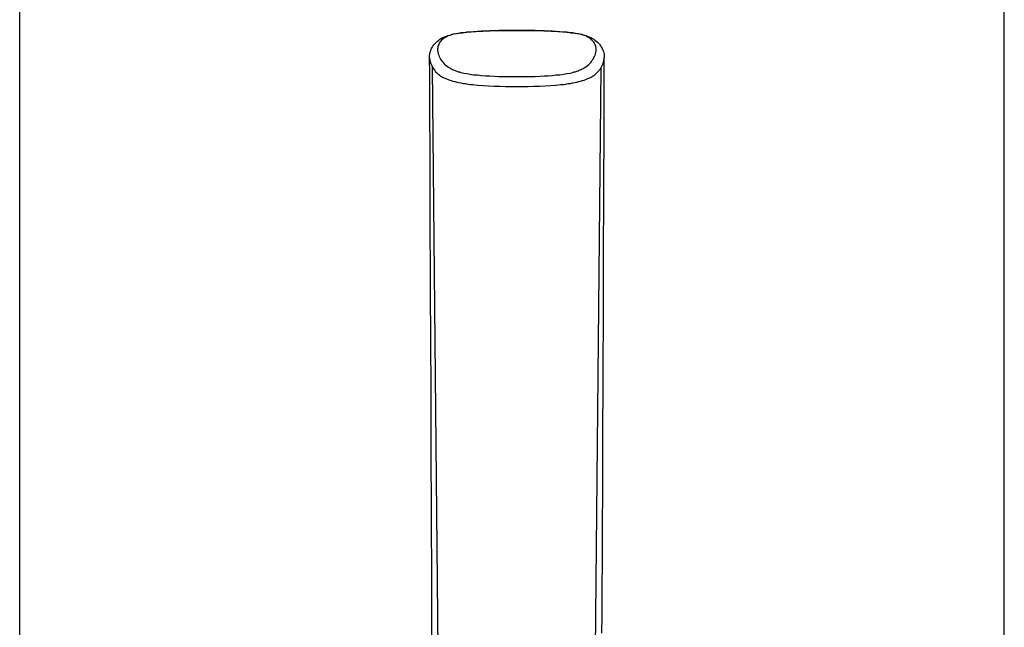
# Model space of a CAD drawing. Extents: x -5 to 435, y -282 to 635.
# Drawn here: x 376 to 435, y 448 to 484 of the extents above; entities that cross this region are included whole.
import ezdxf

# ---------------------------------------------------------------- set-up
doc = ezdxf.new("R2010")
doc.units = 0
doc.layers.add('EBENE_1', color=160, linetype='CONTINUOUS')

msp = doc.modelspace()

# ---------------------------------------------------------------- linework, layer by layer
at = {"layer": 'EBENE_1', "color": 7}
for p, q in [((375.505, 401.048), (375.505, 511.584)), ((434.564, 402.611), (434.564, 511.584)), ((401.017, 403.074), (400.271, 481.315)), ((409.629, 403.074), (410.389, 481.315))]:
    msp.add_line(p, q, dxfattribs=at)
for points in [[(400.383, 482.707), (400.44, 482.764), (400.496, 482.835), (400.566, 482.892), (400.636, 482.947), (400.706, 483.004), (400.792, 483.045), (400.891, 483.102), (400.988, 483.158), (401.101, 483.187), (401.2, 483.228), (401.326, 483.257), (401.439, 483.3), (401.565, 483.327), (401.705, 483.34), (401.847, 483.369), (402.072, 483.397), (402.325, 483.426), (402.593, 483.454), (402.874, 483.467), (403.282, 483.496), (403.705, 483.511), (404.154, 483.524), (404.731, 483.538), (405.322, 483.538)], [(405.322, 483.538), (404.774, 483.524), (404.224, 483.524), (403.705, 483.511), (403.451, 483.496), (403.198, 483.483), (402.959, 483.467), (402.733, 483.454), (402.522, 483.439), (402.325, 483.426), (402.142, 483.397), (401.973, 483.384), (401.804, 483.356), (401.664, 483.327), (401.523, 483.3), (401.41, 483.27), (401.297, 483.228), (401.2, 483.201), (401.115, 483.158), (401.031, 483.116), (400.961, 483.074), (400.904, 483.032), (400.848, 482.975), (400.792, 482.933), (400.749, 482.876)], [(409.896, 482.876), (409.853, 482.933), (409.812, 482.975), (409.756, 483.032), (409.686, 483.074), (409.614, 483.116), (409.544, 483.158), (409.46, 483.201), (409.361, 483.228), (409.249, 483.27), (409.122, 483.3), (408.996, 483.327), (408.84, 483.356), (408.686, 483.384), (408.517, 483.397), (408.333, 483.426), (408.123, 483.439), (407.911, 483.454), (407.686, 483.467), (407.447, 483.483), (407.208, 483.496), (406.955, 483.511), (406.434, 483.524), (405.886, 483.524), (405.322, 483.538)], [(405.322, 483.538), (405.913, 483.538), (406.49, 483.524), (406.941, 483.511), (407.377, 483.496), (407.785, 483.467), (408.067, 483.454), (408.333, 483.426), (408.574, 483.397), (408.813, 483.369), (408.953, 483.34), (409.079, 483.327), (409.221, 483.3), (409.334, 483.257), (409.445, 483.228), (409.558, 483.187), (409.657, 483.158), (409.769, 483.102), (409.868, 483.045), (409.938, 483.004), (410.008, 482.947), (410.092, 482.892), (410.164, 482.835), (410.22, 482.764), (410.276, 482.707)], [(400.088, 481.892), (400.088, 481.976), (400.088, 482.046), (400.102, 482.116), (400.115, 482.187), (400.144, 482.272), (400.172, 482.356), (400.201, 482.441), (400.242, 482.51), (400.271, 482.567), (400.313, 482.609), (400.341, 482.666), (400.383, 482.707)], [(400.749, 482.876), (400.706, 482.821), (400.665, 482.764), (400.636, 482.694), (400.609, 482.624), (400.594, 482.567), (400.58, 482.497), (400.566, 482.427), (400.566, 482.356), (400.58, 482.285), (400.594, 482.202), (400.609, 482.132), (400.636, 482.061), (400.665, 481.976), (400.706, 481.892), (400.749, 481.82)], [(409.896, 481.82), (409.952, 481.906), (409.981, 481.976), (410.022, 482.061), (410.051, 482.132), (410.065, 482.215), (410.079, 482.285), (410.079, 482.356), (410.079, 482.427), (410.079, 482.497), (410.065, 482.567), (410.051, 482.624), (410.022, 482.694), (409.981, 482.764), (409.952, 482.821), (409.896, 482.876)], [(410.276, 482.707), (410.304, 482.666), (410.347, 482.609), (410.374, 482.567), (410.403, 482.51), (410.444, 482.441), (410.487, 482.356), (410.516, 482.272), (410.543, 482.187), (410.557, 482.116), (410.557, 482.046), (410.572, 481.976), (410.572, 481.892)], [(400.074, 481.906), (400.088, 480.908), (400.088, 479.908), (400.088, 478.909), (400.088, 477.91), (400.102, 476.925), (400.102, 475.926), (400.102, 474.926), (400.115, 473.928), (400.115, 472.929), (400.115, 471.929), (400.115, 470.93), (400.131, 469.931), (400.131, 468.946), (400.131, 467.948), (400.131, 466.947), (400.144, 465.949), (400.144, 464.95), (400.144, 463.95), (400.158, 462.952), (400.158, 461.966), (400.158, 460.967), (400.158, 459.968), (400.172, 458.969), (400.172, 457.97), (400.172, 456.971), (400.187, 455.971), (400.187, 454.971), (400.187, 453.987), (400.187, 452.989), (400.201, 451.99), (400.201, 450.991), (400.201, 449.99), (400.214, 448.991), (400.214, 447.993), (400.214, 447.008)], [(400.088, 481.892), (400.102, 481.723), (400.158, 481.541), (400.257, 481.343), (400.271, 481.315)], [(400.749, 481.82), (400.792, 481.751), (400.848, 481.681), (400.904, 481.611), (400.961, 481.541), (401.031, 481.47), (401.115, 481.413), (401.2, 481.343), (401.242, 481.315), (401.297, 481.287), (401.354, 481.258), (401.41, 481.23), (401.466, 481.189), (401.523, 481.174), (401.594, 481.146), (401.664, 481.118), (401.734, 481.09), (401.804, 481.06), (401.89, 481.047), (401.973, 481.02), (402.142, 480.977), (402.325, 480.948), (402.522, 480.921), (402.733, 480.878), (402.959, 480.864), (403.198, 480.836), (403.451, 480.822), (403.705, 480.809), (403.958, 480.795), (404.224, 480.781), (404.492, 480.781), (404.774, 480.765), (405.056, 480.765), (405.322, 480.765)], [(405.322, 480.765), (405.604, 480.765), (405.886, 480.765), (406.152, 480.781), (406.434, 480.781), (406.702, 480.795), (406.955, 480.809), (407.208, 480.822), (407.447, 480.836), (407.686, 480.864), (407.911, 480.878), (408.123, 480.921), (408.333, 480.948), (408.517, 480.977), (408.686, 481.02), (408.77, 481.047), (408.84, 481.06), (408.926, 481.09), (408.996, 481.118), (409.066, 481.146), (409.122, 481.174), (409.192, 481.189), (409.249, 481.23), (409.305, 481.258), (409.361, 481.287), (409.404, 481.315), (409.46, 481.343), (409.544, 481.413), (409.614, 481.47), (409.686, 481.541), (409.756, 481.611), (409.812, 481.681), (409.853, 481.751), (409.896, 481.82)], [(410.389, 481.315), (410.487, 481.512), (410.543, 481.694), (410.572, 481.864), (410.572, 481.892)], [(410.43, 447.401), (410.444, 448.4), (410.444, 449.399), (410.444, 450.399), (410.459, 451.397), (410.459, 452.398), (410.459, 453.396), (410.459, 454.38), (410.473, 455.38), (410.473, 456.379), (410.473, 457.378), (410.487, 458.379), (410.487, 459.377), (410.487, 460.376), (410.5, 461.36), (410.5, 462.359), (410.5, 463.359), (410.5, 464.359), (410.516, 465.358), (410.516, 466.356), (410.516, 467.356), (410.516, 468.355), (410.529, 469.339), (410.529, 470.34), (410.529, 471.338), (410.543, 472.338), (410.543, 473.337), (410.543, 474.335), (410.543, 475.335), (410.557, 476.321), (410.557, 477.319), (410.557, 478.318), (410.557, 479.317), (410.572, 480.316), (410.572, 481.315), (410.572, 481.906)], [(400.271, 481.315), (400.327, 481.23), (400.383, 481.146), (400.426, 481.104), (400.454, 481.06), (400.496, 481.02), (400.539, 480.977), (400.594, 480.934), (400.636, 480.894), (400.693, 480.851), (400.749, 480.809), (400.805, 480.781), (400.875, 480.738), (400.945, 480.696), (401.031, 480.667), (401.115, 480.626), (401.2, 480.597), (401.297, 480.555), (401.382, 480.527), (401.495, 480.498), (401.608, 480.47), (401.721, 480.429), (401.847, 480.415), (401.973, 480.386), (402.1, 480.358), (402.241, 480.345), (402.382, 480.316), (402.537, 480.301), (402.677, 480.287), (402.986, 480.26), (403.311, 480.231), (403.633, 480.217), (403.958, 480.203), (404.296, 480.19), (404.648, 480.174), (404.984, 480.174), (405.322, 480.174)], [(405.322, 480.174), (405.674, 480.174), (406.012, 480.174), (406.35, 480.19), (406.687, 480.203), (407.025, 480.217), (407.349, 480.231), (407.672, 480.26), (407.968, 480.287), (408.123, 480.301), (408.263, 480.316), (408.405, 480.345), (408.545, 480.358), (408.671, 480.386), (408.813, 480.415), (408.926, 480.429), (409.052, 480.47), (409.15, 480.498), (409.262, 480.527), (409.361, 480.555), (409.46, 480.597), (409.544, 480.626), (409.629, 480.667), (409.699, 480.696), (409.783, 480.738), (409.839, 480.781), (409.91, 480.809), (409.966, 480.851), (410.022, 480.894), (410.065, 480.934), (410.107, 480.977), (410.149, 481.02), (410.191, 481.06), (410.234, 481.104), (410.261, 481.146), (410.333, 481.23), (410.389, 481.315)]]:
    msp.add_lwpolyline(points, dxfattribs=at)

doc.saveas('drawing.dxf')
